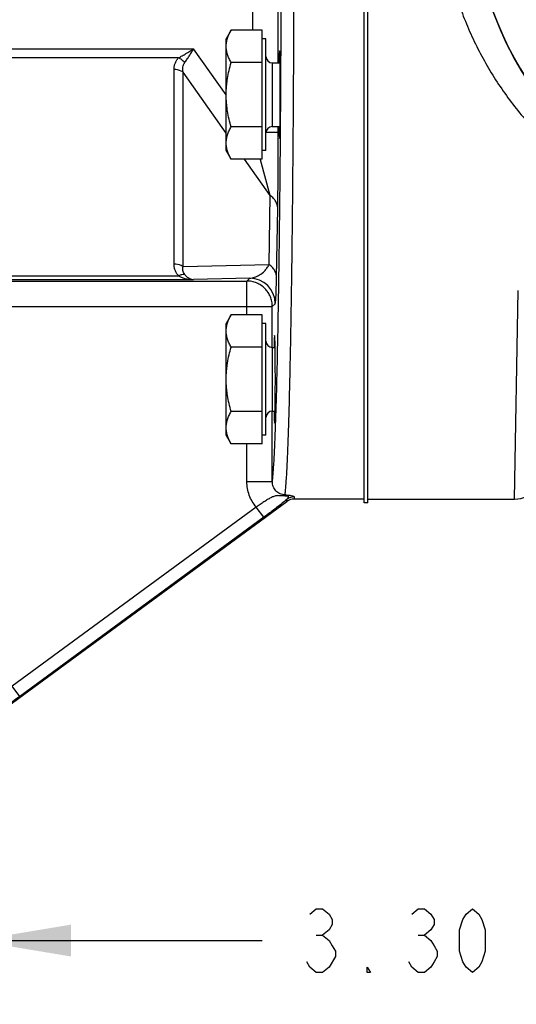
# Model space of a CAD drawing. Units: inches. Extents: x 0 to 22.3, y -0.1 to 17.2.
# Drawn here: x 8.9 to 9.9, y 5.6 to 7.5 of the extents above; entities that cross this region are included whole.
import ezdxf

# ---------------------------------------------------------------- set-up
doc = ezdxf.new("R2010")
doc.units = ezdxf.units.IN
doc.header["$LTSCALE"] = 1.21
doc.header["$MEASUREMENT"] = 0
doc.layers.get('0').update_dxf_attribs({"linetype": 'CONTINUOUS'})
for name, color, linetype in [('AXIS', 7, 'CONTINUOUS'), ('DIMENSIONS', 7, 'CONTINUOUS'), ('ROUNDS', 7, 'CONTINUOUS')]:
    doc.layers.add(name, color=color, linetype=linetype)
doc.styles.get("Standard").update_dxf_attribs({"font": 'txt', "width": 0.8})
doc.dimstyles.new('DIMSTYLE_3', dxfattribs={"dimtxt": 0.125, "dimasz": 0.1875, "dimexe": 0.125, "dimexo": 0.0625, "dimgap": 0.0625, "dimtad": 0, "dimtih": 1, "dimtoh": 1, "dimlfac": 2, "dimzin": 4, "dimdsep": 46, "dimtxsty": 'STANDARD', "dimblk": '_FILLED', "dimblk1": '_FILLED', "dimblk2": '_FILLED', "dimcen": 0.09, "dimadec": 0, "dimazin": 0, "dimtp": 0.0001, "dimtm": 0.0001, "dimtfac": 1, "dimtofl": 0, "dimtmove": 0, "dimatfit": 3, "dimldrblk": '_FILLED', "dimfxl": 1, "dimtolj": 1, "dimtzin": 4, "dimarcsym": 0})

# ---------------------------------------------------------------- blocks, each defined once
blk = doc.blocks.new('_FILLED')
at = {"color": 0, "linetype": 'BYBLOCK'}
blk.add_solid([(0, 0), (-1, 0.167), (-1, -0.167)], dxfattribs=at)
blk = doc.blocks.new('*D13')
at = {"layer": 'DIMENSIONS', "color": 2, "linetype": 'CONTINUOUS'}
for p, q in [((10.4695, 6.0806), (10.4695, 5.6038)), ((8.8195, 5.9697), (8.8195, 5.6038)), ((8.8195, 5.7288), (9.382, 5.7288)), ((10.4695, 5.7288), (9.907, 5.7288))]:
    blk.add_line(p, q, dxfattribs=at)
at = {"layer": 'DIMENSIONS', "color": 2, "linetype": 'CONTINUOUS', "xscale": 0.1875, "yscale": 0.1875, "zscale": 0.1875}
for p, rotation in [((8.8195, 5.7288), 180), ((10.4695, 5.7288), 1.44976e-05)]:
    blk.add_blockref('_FILLED', p, dxfattribs=dict(at, rotation=rotation))

msp = doc.modelspace()

# ---------------------------------------------------------------- linework, layer by layer
at = {"color": 7, "linetype": 'CONTINUOUS'}
for p, q in [((9.402, 7.4501), (9.4171, 7.4501)), ((9.402, 7.3251), (9.4171, 7.3251)), ((9.402, 6.892), (9.4074, 6.892)), ((9.402, 6.767), (9.4074, 6.767)), ((9.582, 6.5947), (9.4451, 6.5947)), ((9.5895, 6.5947), (9.8773, 6.5947))]:
    msp.add_line(p, q, dxfattribs=at)
msp.add_circle((10.4695, 7.7822), 0.675, dxfattribs=at)
msp.add_open_spline([(10.4695, 7.1078), (10.4601, 7.1078), (10.4413, 7.1082), (10.4132, 7.1099), (10.3852, 7.1129), (10.348, 7.1183), (10.302, 7.128), (10.257, 7.1416), (10.2218, 7.1546), (10.1958, 7.1655), (10.1703, 7.1774), (10.1453, 7.1904), (10.1208, 7.2044), (10.0891, 7.2245), (10.051, 7.252), (10.0153, 7.2826), (9.9884, 7.3088), (9.969, 7.3292), (9.9505, 7.3505), (9.933, 7.3725), (9.9163, 7.3952), (9.8954, 7.4264), (9.8717, 7.467), (9.8516, 7.5095), (9.8376, 7.5444), (9.8282, 7.5709), (9.8199, 7.5979), (9.8152, 7.616), (9.813, 7.6252)], degree=3, knots=[0, 0, 0, 0, 0.031252, 0.062505, 0.093758, 0.12501, 0.187502, 0.249993, 0.281246, 0.312498, 0.343751, 0.375004, 0.406256, 0.437509, 0.5, 0.562492, 0.593744, 0.624997, 0.656249, 0.687502, 0.718754, 0.750007, 0.812498, 0.87499, 0.906242, 0.937495, 0.968748, 1, 1, 1, 1], dxfattribs=at)
at = {"layer": 'AXIS', "color": 7, "linetype": 'CONTINUOUS'}
for p, q in [((9.582, 6.5872), (9.582, 8.9772)), ((9.5895, 6.5872), (9.5895, 8.9772)), ((9.3212, 7.514), (9.3114, 7.4971)), ((9.382, 7.514), (9.3212, 7.514)), ((9.382, 7.2612), (9.382, 7.514)), ((9.3114, 7.2781), (9.3114, 7.4971)), ((9.3895, 7.4971), (9.382, 7.4971)), ((9.3895, 7.2781), (9.3895, 7.4971)), ((9.382, 7.4508), (9.3212, 7.4508)), ((9.382, 7.3244), (9.3212, 7.3244)), ((9.3212, 7.2612), (9.3114, 7.2781)), ((9.382, 7.2612), (9.3212, 7.2612)), ((9.3895, 7.2781), (9.382, 7.2781)), ((9.3212, 6.9559), (9.3114, 6.939)), ((9.382, 6.9559), (9.3212, 6.9559)), ((9.382, 6.703), (9.382, 6.9559)), ((9.3114, 6.72), (9.3114, 6.939)), ((9.3895, 6.939), (9.382, 6.939)), ((9.3895, 6.72), (9.3895, 6.939)), ((9.382, 6.8927), (9.3212, 6.8927)), ((9.382, 6.7663), (9.3212, 6.7663)), ((9.3212, 6.703), (9.3114, 6.72)), ((9.3895, 6.72), (9.382, 6.72)), ((9.382, 6.703), (9.3212, 6.703)), ((8.8502, 6.1647), (9.4304, 6.5899)), ((9.582, 6.5947), (9.4451, 6.5947)), ((9.5895, 6.5872), (9.582, 6.5872)), ((9.5895, 6.5947), (9.8773, 6.5947))]:
    msp.add_line(p, q, dxfattribs=at)
at = {"layer": 'AXIS', "color": 9, "linetype": 'CONTINUOUS'}
for p, q in [((9.4136, 7.4501), (9.4136, 8.1144)), ((9.3636, 7.514), (9.3636, 8.0504)), ((8.4092, 7.4776), (9.2475, 7.4776)), ((9.3112, 7.3875), (9.2475, 7.4776)), ((9.218, 7.4599), (8.3618, 7.46)), ((9.2091, 7.0556), (9.2091, 7.4371)), ((9.3114, 7.3123), (9.2268, 7.4319)), ((9.2268, 7.0504), (9.2268, 7.4319)), ((9.4136, 7.3135), (9.4136, 7.3251)), ((9.4136, 7.3135), (9.3895, 7.3135)), ((9.398, 7.1897), (9.3475, 7.2612)), ((9.3786, 7.2602), (9.3783, 7.2612)), ((9.398, 7.1897), (9.3786, 7.2602)), ((9.3956, 7.0547), (9.398, 7.1897)), ((9.4103, 7.0297), (9.4127, 7.1647)), ((9.2268, 7.0504), (9.3956, 7.0547)), ((8.1441, 7.0324), (9.2181, 7.0324)), ((8.1441, 7.0251), (9.2472, 7.0251)), ((8.1715, 7.0222), (9.352, 7.0222)), ((9.3576, 7.0278), (9.2472, 7.0251)), ((9.352, 7.0222), (9.3576, 7.0278)), ((9.352, 6.9559), (9.352, 7.0222)), ((9.8773, 6.5947), (9.8841, 7.0038)), ((8.1715, 6.9723), (9.402, 6.9723)), ((9.402, 6.9723), (9.4076, 6.9778)), ((9.402, 6.892), (9.402, 6.9723)), ((9.402, 6.6286), (9.402, 6.767)), ((9.352, 6.6286), (9.352, 6.703)), ((9.402, 6.6286), (9.352, 6.6286)), ((9.4288, 6.6029), (9.4269, 6.6029)), ((9.4269, 6.6029), (9.4269, 6.6009)), ((9.4288, 6.6029), (9.4363, 6.6021)), ((9.4304, 6.5899), (9.4304, 6.5939)), ((9.4451, 6.5987), (9.4451, 6.5947)), ((9.3705, 6.579), (8.8915, 6.2276)), ((9.3852, 6.5589), (9.3705, 6.579)), ((9.3852, 6.5589), (8.9063, 6.2074)), ((8.9063, 6.2074), (8.8915, 6.2276))]:
    msp.add_line(p, q, dxfattribs=at)
at = {"layer": 'AXIS', "color": 7, "linetype": 'CONTINUOUS'}
for centre, radius, start, end in [((10.4695, 7.7822), 0.675, 193.6633, 327.9362), ((9.8773, 6.6572), 0.0625, 270, 359), ((9.4451, 6.5697), 0.025, 90, 126.2337)]:
    msp.add_arc(centre, radius, start, end, dxfattribs=at)
at = {"layer": 'AXIS', "color": 9, "linetype": 'CONTINUOUS'}
for centre, radius, start, end in [((9.2482, 7.0902), 0.0652, 242.5127, 258.1716), ((9.2479, 7.0889), 0.0638, 258.2055, 269.3611), ((9.3576, 6.9778), 0.05, 0.0209, 89.9791), ((9.4288, 6.625), 0.0242, 265.2799, 276.506), ((9.4451, 6.5737), 0.0251, 89.9897, 126.1304)]:
    msp.add_arc(centre, radius, start, end, dxfattribs=at)
at = {"layer": 'AXIS', "color": 7, "linetype": 'CONTINUOUS'}
for centre, start_param, end_param in [((9.4161, 7.3876), -3.897709, 0.756332), ((9.4064, 6.8295), -3.898618, 0.757025)]:
    msp.add_ellipse(centre, major_axis=(0, 0.086), ratio=0.017455, start_param=start_param, end_param=end_param, dxfattribs=at)
at = {"layer": 'AXIS', "color": 9, "linetype": 'CONTINUOUS'}
for points, knots in [([(9.4269, 6.6029), (9.4272, 6.6055), (9.4279, 6.6116), (9.4288, 6.6221), (9.4298, 6.6351), (9.4307, 6.6507), (9.4316, 6.6688), (9.4328, 6.6979), (9.4343, 6.7401), (9.4359, 6.7976), (9.4374, 6.8639), (9.4388, 6.9383), (9.4401, 7.0203), (9.4412, 7.109), (9.4426, 7.2384), (9.4439, 7.4109), (9.4447, 7.6261), (9.4448, 7.8103), (9.4446, 7.9585), (9.4442, 8.068), (9.4437, 8.1749), (9.4429, 8.2783), (9.4421, 8.3773), (9.441, 8.471), (9.4399, 8.5586), (9.4386, 8.6393), (9.4373, 8.7019), (9.4363, 8.748), (9.4355, 8.7795), (9.4347, 8.8087), (9.4339, 8.8356), (9.433, 8.8601), (9.4321, 8.8823), (9.4312, 8.9021), (9.4303, 8.9193), (9.4296, 8.9321), (9.4289, 8.9411), (9.4284, 8.9469), (9.428, 8.952), (9.4275, 8.9564), (9.427, 8.9603), (9.4266, 8.9634), (9.4261, 8.9659), (9.4257, 8.9676), (9.4254, 8.9686), (9.4251, 8.9691), (9.4249, 8.9695), (9.4247, 8.9697), (9.4246, 8.9697)], [0, 0, 0, 0, 0.003346, 0.007785, 0.01331, 0.019908, 0.027568, 0.036271, 0.056731, 0.081109, 0.109189, 0.140722, 0.17543, 0.213003, 0.25311, 0.339477, 0.431474, 0.52584, 0.572864, 0.619223, 0.664507, 0.708313, 0.750252, 0.789952, 0.827061, 0.86125, 0.892216, 0.906403, 0.919683, 0.932028, 0.943409, 0.953803, 0.963185, 0.971535, 0.978836, 0.985071, 0.987785, 0.990228, 0.992398, 0.994296, 0.99592, 0.99727, 0.998347, 0.999153, 0.999456, 0.999695, 0.999873, 1, 1, 1, 1]), ([(9.4093, 6.7665), (9.4102, 6.7944), (9.4118, 6.8558), (9.4138, 6.9555), (9.4156, 7.0697), (9.4171, 7.1965), (9.4183, 7.3336), (9.4194, 7.5299), (9.42, 7.7821), (9.4194, 8.0342), (9.4183, 8.2306), (9.4171, 8.3677), (9.4156, 8.4945), (9.4138, 8.6088), (9.4118, 8.7085), (9.4102, 8.7699), (9.4094, 8.7978)], [0, 0, 0, 0, 0.041281, 0.09064, 0.14721, 0.209995, 0.277889, 0.349699, 0.499959, 0.650226, 0.722042, 0.789946, 0.852743, 0.909327, 0.958702, 1, 1, 1, 1]), ([(9.8898, 8.2154), (9.8808, 8.2045), (9.8677, 8.1876), (9.8512, 8.1644), (9.8355, 8.1406), (9.8171, 8.1099), (9.8006, 8.0779), (9.7886, 8.0517), (9.7773, 8.0249), (9.7649, 7.9907), (9.7526, 7.9486), (9.743, 7.9055), (9.7363, 7.8618), (9.7324, 7.8177), (9.7315, 7.7733), (9.7336, 7.729), (9.7386, 7.685), (9.7465, 7.6415), (9.7572, 7.5988), (9.7706, 7.5571), (9.7865, 7.5166), (9.8049, 7.4774), (9.8257, 7.4396), (9.8486, 7.4033), (9.8736, 7.3687), (9.9005, 7.3358), (9.9293, 7.3046), (9.9598, 7.2753), (9.992, 7.2477), (10.0257, 7.2221), (10.0551, 7.2024), (10.0793, 7.1876), (10.1039, 7.1735), (10.1356, 7.157), (10.1683, 7.1424), (10.195, 7.1318), (10.2222, 7.1219), (10.2429, 7.1154), (10.2568, 7.1114)], [0, 0, 0, 0, 0.030739, 0.046155, 0.061605, 0.092615, 0.123789, 0.139442, 0.155139, 0.186658, 0.218338, 0.25016, 0.282095, 0.314108, 0.346155, 0.378194, 0.41018, 0.442074, 0.473842, 0.505459, 0.536908, 0.568185, 0.599292, 0.63024, 0.66105, 0.691746, 0.72236, 0.752926, 0.78348, 0.814062, 0.844708, 0.860068, 0.875457, 0.906336, 0.937375, 0.952962, 0.968595, 1, 1, 1, 1]), ([(9.218, 7.4599), (9.2204, 7.4612), (9.2253, 7.4639), (9.2352, 7.4698), (9.2425, 7.4745), (9.2475, 7.4776)], [0, 0, 0, 0, 0.239567, 0.488361, 1, 1, 1, 1]), ([(9.2301, 7.4508), (9.2316, 7.4527), (9.2346, 7.4568), (9.2389, 7.4634), (9.2432, 7.4704), (9.2461, 7.4752), (9.2475, 7.4776)], [0, 0, 0, 0, 0.228729, 0.47622, 0.735421, 1, 1, 1, 1]), ([(9.2091, 7.4371), (9.2091, 7.4391), (9.2094, 7.4431), (9.211, 7.4491), (9.2138, 7.4549), (9.2164, 7.4583), (9.218, 7.4599)], [0, 0, 0, 0, 0.239648, 0.48289, 0.734534, 1, 1, 1, 1]), ([(9.2301, 7.4508), (9.2283, 7.4527), (9.2246, 7.4561), (9.2202, 7.4588), (9.218, 7.4599)], [0, 0, 0, 0, 0.510102, 1, 1, 1, 1]), ([(9.2268, 7.4319), (9.2256, 7.4327), (9.2202, 7.4358), (9.2139, 7.4371), (9.2091, 7.4371)], [0, 0, 0, 0, 0.235616, 1, 1, 1, 1]), ([(9.2268, 7.4319), (9.2265, 7.4335), (9.2261, 7.4368), (9.2263, 7.4417), (9.2274, 7.4466), (9.2291, 7.4495), (9.2301, 7.4508)], [0, 0, 0, 0, 0.251882, 0.500461, 0.747957, 1, 1, 1, 1]), ([(9.4127, 7.1647), (9.4129, 7.1755), (9.4131, 7.1986), (9.4134, 7.2349), (9.4135, 7.2737), (9.4136, 7.3001), (9.4136, 7.3135)], [0, 0, 0, 0, 0.217154, 0.466926, 0.730714, 1, 1, 1, 1]), ([(9.4127, 7.1647), (9.4126, 7.167), (9.4119, 7.1717), (9.4089, 7.1785), (9.4043, 7.1846), (9.4002, 7.1881), (9.398, 7.1897)], [0, 0, 0, 0, 0.231948, 0.472691, 0.727821, 1, 1, 1, 1]), ([(9.2181, 7.0324), (9.2166, 7.034), (9.2138, 7.0375), (9.211, 7.0434), (9.2094, 7.0495), (9.2091, 7.0536), (9.2091, 7.0556)], [0, 0, 0, 0, 0.265666, 0.517247, 0.760433, 1, 1, 1, 1]), ([(9.2268, 7.0504), (9.2256, 7.0513), (9.2202, 7.0544), (9.2139, 7.0556), (9.2091, 7.0556)], [0, 0, 0, 0, 0.235616, 1, 1, 1, 1]), ([(9.2301, 7.0349), (9.2291, 7.036), (9.2275, 7.0385), (9.2262, 7.0426), (9.2261, 7.0466), (9.2265, 7.0492), (9.2268, 7.0504)], [0, 0, 0, 0, 0.276846, 0.526994, 0.765022, 1, 1, 1, 1]), ([(9.3576, 7.0278), (9.3609, 7.028), (9.3677, 7.0293), (9.3777, 7.034), (9.3856, 7.0404), (9.3916, 7.0476), (9.3943, 7.0521), (9.3956, 7.0547)], [0, 0, 0, 0, 0.203691, 0.422714, 0.674819, 0.823847, 1, 1, 1, 1]), ([(9.4103, 7.0297), (9.4102, 7.032), (9.4095, 7.0367), (9.4065, 7.0434), (9.4018, 7.0496), (9.3978, 7.0531), (9.3956, 7.0547)], [0, 0, 0, 0, 0.231952, 0.472696, 0.727824, 1, 1, 1, 1]), ([(9.2301, 7.0349), (9.2282, 7.0351), (9.224, 7.0348), (9.2201, 7.0333), (9.2181, 7.0324)], [0, 0, 0, 0, 0.461315, 1, 1, 1, 1]), ([(9.2301, 7.0349), (9.2316, 7.0332), (9.2347, 7.0301), (9.2383, 7.0277), (9.24, 7.0269)], [0, 0, 0, 0, 0.538003, 1, 1, 1, 1]), ([(9.4076, 6.9778), (9.4076, 6.9779), (9.4077, 6.978), (9.4078, 6.9783), (9.408, 6.979), (9.4081, 6.98), (9.4083, 6.9814), (9.4085, 6.9831), (9.4087, 6.9851), (9.4088, 6.9876), (9.4091, 6.9916), (9.4094, 6.9977), (9.4097, 7.0065), (9.41, 7.0173), (9.4102, 7.0253), (9.4103, 7.0297)], [0, 0, 0, 0, 0.003073, 0.007557, 0.021102, 0.040983, 0.067335, 0.100331, 0.14017, 0.187059, 0.241321, 0.373488, 0.540204, 0.746749, 1, 1, 1, 1]), ([(9.24, 7.0269), (9.2412, 7.0263), (9.2435, 7.0255), (9.246, 7.0251), (9.2472, 7.0251)], [0, 0, 0, 0, 0.513192, 1, 1, 1, 1]), ([(9.402, 6.9723), (9.402, 6.9755), (9.4013, 6.9821), (9.3985, 6.9915), (9.3938, 7.0002), (9.3876, 7.0078), (9.3799, 7.0141), (9.3712, 7.0187), (9.3618, 7.0216), (9.3553, 7.0222), (9.352, 7.0222)], [0, 0, 0, 0, 0.12488, 0.249987, 0.374972, 0.49998, 0.624985, 0.749975, 0.875107, 1, 1, 1, 1]), ([(9.402, 6.6286), (9.4024, 6.6314), (9.4031, 6.6377), (9.404, 6.6486), (9.4049, 6.6621), (9.4059, 6.6781), (9.4068, 6.6967), (9.408, 6.7264), (9.4088, 6.75), (9.4093, 6.7665)], [0, 0, 0, 0, 0.059959, 0.13893, 0.23676, 0.353249, 0.488142, 0.641138, 1, 1, 1, 1]), ([(9.3705, 6.579), (9.3675, 6.5824), (9.3622, 6.5898), (9.3564, 6.602), (9.3528, 6.6151), (9.352, 6.6241), (9.352, 6.6286)], [0, 0, 0, 0, 0.249941, 0.49999, 0.750055, 1, 1, 1, 1]), ([(9.4269, 6.6029), (9.4252, 6.6029), (9.4218, 6.6032), (9.417, 6.6048), (9.4126, 6.6073), (9.4076, 6.6116), (9.4032, 6.6188), (9.402, 6.6254), (9.402, 6.6286)], [0, 0, 0, 0, 0.12662, 0.253258, 0.379505, 0.505285, 0.753733, 1, 1, 1, 1]), ([(9.4269, 6.6009), (9.4254, 6.6008), (9.4225, 6.6007), (9.4185, 6.601), (9.4147, 6.6013), (9.4113, 6.6013), (9.4081, 6.6008), (9.4051, 6.5999), (9.4021, 6.5987), (9.3978, 6.5966), (9.3923, 6.5934), (9.3853, 6.5889), (9.378, 6.5841), (9.373, 6.5807), (9.3705, 6.579)], [0, 0, 0, 0, 0.070177, 0.136562, 0.196592, 0.25047, 0.300698, 0.350639, 0.40259, 0.457635, 0.57805, 0.71101, 0.853106, 1, 1, 1, 1]), ([(9.4304, 6.5939), (9.4274, 6.5913), (9.4208, 6.5859), (9.41, 6.5775), (9.398, 6.5683), (9.3896, 6.5621), (9.3852, 6.5589)], [0, 0, 0, 0, 0.206705, 0.449564, 0.718082, 1, 1, 1, 1]), ([(9.4288, 6.6029), (9.4288, 6.6028), (9.4286, 6.6025), (9.4282, 6.6021), (9.4276, 6.6015), (9.4271, 6.6011), (9.4269, 6.6009)], [0, 0, 0, 0, 0.12948, 0.33886, 0.631446, 1, 1, 1, 1]), ([(9.4288, 6.6029), (9.4291, 6.6028), (9.4301, 6.6024), (9.4311, 6.6017), (9.4316, 6.601)], [0, 0, 0, 0, 0.276399, 1, 1, 1, 1]), ([(9.4316, 6.601), (9.4318, 6.6009), (9.4321, 6.6007), (9.4325, 6.6002), (9.4328, 6.5995), (9.4328, 6.5986), (9.4327, 6.5977), (9.4324, 6.5968), (9.4317, 6.5954), (9.4309, 6.5945), (9.4304, 6.5939)], [0, 0, 0, 0, 0.078475, 0.137872, 0.242706, 0.346574, 0.455689, 0.573401, 0.702184, 1, 1, 1, 1]), ([(9.4316, 6.601), (9.432, 6.6011), (9.4335, 6.6017), (9.4351, 6.602), (9.4363, 6.6021)], [0, 0, 0, 0, 0.253881, 1, 1, 1, 1]), ([(9.4363, 6.6021), (9.4377, 6.6019), (9.4396, 6.6015), (9.4418, 6.6008), (9.443, 6.6004), (9.4439, 6.6), (9.4447, 6.5995), (9.4451, 6.599), (9.4451, 6.5987)], [0, 0, 0, 0, 0.431792, 0.588077, 0.717777, 0.822364, 0.902713, 1, 1, 1, 1]), ([(8.9063, 6.2074), (8.8964, 6.2002), (8.8772, 6.1863), (8.8579, 6.1725), (8.8485, 6.166)], [0, 0, 0, 0, 0.517486, 1, 1, 1, 1])]:
    msp.add_open_spline(points, degree=3, knots=knots, dxfattribs=at)
at = {"layer": 'AXIS', "color": 7, "linetype": 'CONTINUOUS'}
for points, knots in [([(9.3114, 7.4824), (9.3114, 7.4838), (9.3115, 7.4864), (9.312, 7.4905), (9.3128, 7.4945), (9.3144, 7.4998), (9.317, 7.5064), (9.3197, 7.5115), (9.3212, 7.514)], [0, 0, 0, 0, 0.119943, 0.240523, 0.362288, 0.485695, 0.738455, 1, 1, 1, 1]), ([(9.3212, 7.4508), (9.3197, 7.4533), (9.317, 7.4584), (9.3144, 7.465), (9.3128, 7.4704), (9.312, 7.4744), (9.3115, 7.4784), (9.3114, 7.4811), (9.3114, 7.4824)], [0, 0, 0, 0, 0.261545, 0.514305, 0.637712, 0.759477, 0.880057, 1, 1, 1, 1]), ([(9.3114, 7.3876), (9.3114, 7.3903), (9.3115, 7.3956), (9.312, 7.4036), (9.3128, 7.4116), (9.3143, 7.4222), (9.3169, 7.4353), (9.3197, 7.4457), (9.3212, 7.4508)], [0, 0, 0, 0, 0.125006, 0.250021, 0.375029, 0.500036, 0.750014, 1, 1, 1, 1]), ([(9.3212, 7.3244), (9.3197, 7.3295), (9.3169, 7.3399), (9.3143, 7.353), (9.3128, 7.3636), (9.312, 7.3716), (9.3115, 7.3796), (9.3114, 7.3849), (9.3114, 7.3876)], [0, 0, 0, 0, 0.249986, 0.499964, 0.624971, 0.749979, 0.874994, 1, 1, 1, 1]), ([(9.3114, 7.2928), (9.3114, 7.2941), (9.3115, 7.2968), (9.312, 7.3008), (9.3128, 7.3048), (9.3144, 7.3101), (9.317, 7.3168), (9.3197, 7.3218), (9.3212, 7.3244)], [0, 0, 0, 0, 0.119943, 0.240523, 0.362288, 0.485695, 0.738455, 1, 1, 1, 1]), ([(9.3212, 7.2612), (9.3197, 7.2637), (9.317, 7.2688), (9.3144, 7.2754), (9.3128, 7.2807), (9.312, 7.2847), (9.3115, 7.2887), (9.3114, 7.2914), (9.3114, 7.2928)], [0, 0, 0, 0, 0.261545, 0.514305, 0.637712, 0.759477, 0.880057, 1, 1, 1, 1]), ([(9.3114, 6.9243), (9.3114, 6.9256), (9.3115, 6.9283), (9.312, 6.9323), (9.3128, 6.9363), (9.3144, 6.9417), (9.317, 6.9483), (9.3197, 6.9534), (9.3212, 6.9559)], [0, 0, 0, 0, 0.119943, 0.240523, 0.362288, 0.485695, 0.738455, 1, 1, 1, 1]), ([(9.3212, 6.8927), (9.3197, 6.8952), (9.317, 6.9003), (9.3144, 6.9069), (9.3128, 6.9123), (9.312, 6.9163), (9.3115, 6.9203), (9.3114, 6.923), (9.3114, 6.9243)], [0, 0, 0, 0, 0.261545, 0.514305, 0.637712, 0.759477, 0.880057, 1, 1, 1, 1]), ([(9.3114, 6.8295), (9.3114, 6.8322), (9.3115, 6.8375), (9.312, 6.8455), (9.3128, 6.8535), (9.3143, 6.8641), (9.3169, 6.8772), (9.3197, 6.8876), (9.3212, 6.8927)], [0, 0, 0, 0, 0.125006, 0.250021, 0.375029, 0.500036, 0.750014, 1, 1, 1, 1]), ([(9.3212, 6.7663), (9.3197, 6.7714), (9.3169, 6.7818), (9.3143, 6.7949), (9.3128, 6.8055), (9.312, 6.8134), (9.3115, 6.8215), (9.3114, 6.8268), (9.3114, 6.8295)], [0, 0, 0, 0, 0.249986, 0.499964, 0.624971, 0.749979, 0.874994, 1, 1, 1, 1]), ([(9.3114, 6.7347), (9.3114, 6.736), (9.3115, 6.7387), (9.312, 6.7427), (9.3128, 6.7467), (9.3144, 6.752), (9.317, 6.7587), (9.3197, 6.7637), (9.3212, 6.7663)], [0, 0, 0, 0, 0.119943, 0.240523, 0.362288, 0.485695, 0.738455, 1, 1, 1, 1]), ([(9.3212, 6.703), (9.3197, 6.7056), (9.317, 6.7107), (9.3144, 6.7173), (9.3128, 6.7226), (9.312, 6.7266), (9.3115, 6.7306), (9.3114, 6.7333), (9.3114, 6.7347)], [0, 0, 0, 0, 0.261545, 0.514305, 0.637712, 0.759477, 0.880057, 1, 1, 1, 1])]:
    msp.add_open_spline(points, degree=3, knots=knots, dxfattribs=at)
at = {"layer": 'DIMENSIONS', "color": 2, "linetype": 'CONTINUOUS'}
for p, q in [((9.4882, 5.7392), (9.5007, 5.7392)), ((9.6882, 5.7392), (9.7007, 5.7392))]:
    msp.add_line(p, q, dxfattribs=at)
for points in [[(9.4757, 5.7808), (9.4882, 5.7913), (9.5007, 5.7913), (9.5132, 5.7808), (9.5195, 5.7704), (9.5195, 5.76), (9.5132, 5.7496), (9.5007, 5.7392), (9.5132, 5.7288), (9.5195, 5.7183), (9.5257, 5.7079), (9.5257, 5.6975)], [(9.6757, 5.7808), (9.6882, 5.7913), (9.7007, 5.7913), (9.7132, 5.7808), (9.7195, 5.7704), (9.7195, 5.76), (9.7132, 5.7496), (9.7007, 5.7392), (9.7132, 5.7288), (9.7195, 5.7183), (9.7257, 5.7079), (9.7257, 5.6975), (9.7195, 5.6871), (9.7132, 5.6767), (9.7007, 5.6663), (9.6882, 5.6663), (9.6757, 5.6767), (9.6695, 5.6871)], [(9.7945, 5.6663), (9.782, 5.6767), (9.7757, 5.6871), (9.7695, 5.7079), (9.7695, 5.7496), (9.7757, 5.7704), (9.782, 5.7808), (9.7945, 5.7913), (9.807, 5.7808), (9.8132, 5.7704), (9.8195, 5.7496), (9.8195, 5.7079), (9.8132, 5.6871), (9.807, 5.6767), (9.7945, 5.6663)], [(9.5257, 5.6975), (9.5132, 5.6767), (9.5007, 5.6663), (9.4882, 5.6663), (9.4757, 5.6767), (9.4695, 5.6871)], [(9.5945, 5.6663), (9.5882, 5.6663), (9.5882, 5.6767), (9.5945, 5.6663)]]:
    msp.add_lwpolyline(points, dxfattribs=at)
at = {"layer": 'ROUNDS', "color": 9, "linetype": 'CONTINUOUS'}
for p, q in [((9.402, 7.4501), (9.402, 7.3251)), ((9.402, 6.892), (9.402, 6.767))]:
    msp.add_line(p, q, dxfattribs=at)
at = {"layer": 'ROUNDS', "color": 7, "linetype": 'CONTINUOUS'}
for centre, start, end in [((9.402, 7.4626), 180, 270), ((9.402, 7.3126), 90, 180), ((9.402, 6.9045), 180, 270), ((9.402, 6.7545), 90, 180)]:
    msp.add_arc(centre, 0.0125, start, end, dxfattribs=at)

# ---------------------------------------------------------------- dimensions: what is measured, and where the dimension line sits
at = {"layer": 'DIMENSIONS', "color": 2, "linetype": 'CONTINUOUS'}
dim = msp.add_linear_dim(base=(10.4695, 5.7288), p1=(8.8195, 6.0322), p2=(10.4695, 6.1431), angle=0, dimstyle='DIMSTYLE_3', dxfattribs=at)
dim.commit()
dim.dimension.update_dxf_attribs({"geometry": '*D13', "text_midpoint": (9.4445, 5.6663), "dimtype": 160})

doc.saveas('drawing.dxf')
